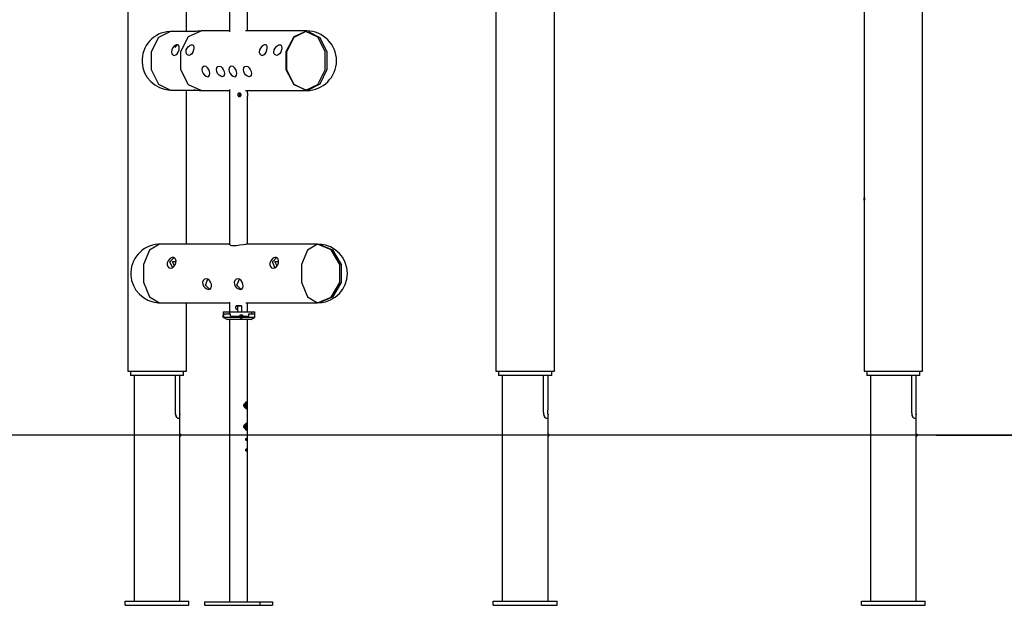
# Model space of a CAD drawing. Units: inches. Extents: x 74 to 226, y -4 to 213.
# Drawn here: x 148 to 171, y 158 to 172 of the extents above; entities that cross this region are included whole.
import ezdxf

# ---------------------------------------------------------------- set-up
doc = ezdxf.new("R2010")
doc.units = ezdxf.units.IN
doc.header["$MEASUREMENT"] = 0
doc.layers.add('Ebene 1', color=7, linetype='Continuous')

# ---------------------------------------------------------------- blocks, each defined once
blk = doc.blocks.new('block 2')
at = {"layer": 'Ebene 1', "color": 179, "lineweight": 25, "true_color": 0x1a171b}
for points in [[(168.985, 163.717), (168.985, 203.535)], [(160.325, 163.717), (160.325, 185.135)], [(158.945, 183.65), (158.945, 163.717)], [(150.285, 175.604), (150.285, 163.717)], [(167.606, 175.567), (167.606, 163.717)], [(151.665, 171.707), (151.665, 175.328)], [(152.683, 175.337), (152.683, 171.696)], [(153.107, 171.718), (153.107, 175.328)], [(151.295, 171.707), (151.011, 171.567), (150.837, 171.226), (150.837, 170.809), (151.011, 170.468), (151.295, 170.328)], [(151.896, 171.707), (151.295, 171.707)], [(152.016, 170.317), (151.718, 170.451), (151.534, 170.801), (151.534, 171.234), (151.718, 171.584), (152.016, 171.718)], [(152.683, 171.718), (152.016, 171.718)], [(154.497, 171.718), (153.055, 171.718)], [(154.497, 170.317), (154.199, 170.451), (154.014, 170.801), (154.014, 171.234), (154.199, 171.584), (154.497, 171.718)], [(154.479, 171.707), (154.194, 171.567), (154.02, 171.226), (154.02, 170.809), (154.194, 170.468), (154.479, 170.328)], [(154.479, 170.328), (154.758, 170.459), (154.931, 170.804), (154.931, 171.231), (154.758, 171.575), (154.479, 171.707)], [(154.531, 171.706), (154.802, 171.567), (154.968, 171.226), (154.968, 170.809), (154.802, 170.468), (154.531, 170.328)], [(154.531, 171.706), (154.802, 171.567), (154.968, 171.226), (154.968, 170.809), (154.802, 170.468), (154.531, 170.328)], [(151.38, 171.142), (151.415, 171.153), (151.448, 171.181), (151.475, 171.223), (151.493, 171.271), (151.5, 171.316), (151.497, 171.355), (151.49, 171.37), (151.481, 171.382), (151.468, 171.39), (151.452, 171.393), (151.433, 171.39), (151.413, 171.382), (151.393, 171.371), (151.374, 171.355), (151.341, 171.316), (151.32, 171.271), (151.314, 171.223), (151.323, 171.181), (151.347, 171.153), (151.38, 171.142), (151.38, 171.142)], [(151.724, 171.142), (151.691, 171.153), (151.667, 171.181), (151.658, 171.223), (151.664, 171.271), (151.685, 171.316), (151.717, 171.355), (151.736, 171.37), (151.756, 171.382), (151.776, 171.39), (151.794, 171.393), (151.811, 171.39), (151.824, 171.383), (151.834, 171.371), (151.84, 171.355), (151.844, 171.317), (151.836, 171.271), (151.819, 171.223), (151.792, 171.181), (151.76, 171.153), (151.724, 171.142), (151.724, 171.142)], [(153.447, 171.142), (153.483, 171.153), (153.516, 171.181), (153.542, 171.223), (153.56, 171.271), (153.568, 171.316), (153.564, 171.355), (153.558, 171.37), (153.549, 171.382), (153.536, 171.39), (153.519, 171.393), (153.5, 171.39), (153.481, 171.382), (153.461, 171.371), (153.441, 171.355), (153.409, 171.316), (153.388, 171.271), (153.381, 171.223), (153.39, 171.181), (153.414, 171.153), (153.447, 171.142), (153.447, 171.142)], [(153.791, 171.142), (153.758, 171.153), (153.734, 171.181), (153.725, 171.223), (153.731, 171.271), (153.752, 171.316), (153.785, 171.355), (153.804, 171.37), (153.823, 171.382), (153.843, 171.39), (153.862, 171.393), (153.878, 171.39), (153.891, 171.383), (153.901, 171.371), (153.907, 171.355), (153.911, 171.317), (153.903, 171.271), (153.886, 171.223), (153.86, 171.181), (153.827, 171.153), (153.791, 171.142), (153.791, 171.142)], [(151.405, 171.328), (151.425, 171.363), (151.452, 171.385)], [(152.168, 170.643), (152.197, 170.653), (152.213, 170.68), (152.216, 170.718), (152.208, 170.764), (152.191, 170.811), (152.165, 170.853), (152.131, 170.882), (152.096, 170.892), (152.063, 170.882), (152.039, 170.853), (152.03, 170.811), (152.036, 170.764), (152.058, 170.718), (152.09, 170.68), (152.129, 170.653), (152.168, 170.643), (152.168, 170.643)], [(152.511, 170.643), (152.473, 170.653), (152.434, 170.68), (152.401, 170.718), (152.38, 170.764), (152.374, 170.811), (152.384, 170.853), (152.408, 170.882), (152.44, 170.892), (152.476, 170.882), (152.509, 170.853), (152.535, 170.811), (152.553, 170.764), (152.56, 170.718), (152.556, 170.68), (152.541, 170.653), (152.511, 170.643), (152.511, 170.643)], [(152.803, 170.643), (152.832, 170.653), (152.848, 170.68), (152.851, 170.718), (152.844, 170.764), (152.827, 170.811), (152.8, 170.853), (152.767, 170.882), (152.731, 170.892), (152.698, 170.882), (152.675, 170.853), (152.665, 170.811), (152.671, 170.764), (152.693, 170.718), (152.726, 170.68), (152.764, 170.653), (152.803, 170.643), (152.803, 170.643)], [(153.145, 170.643), (153.107, 170.653), (153.068, 170.68), (153.036, 170.718), (153.014, 170.764), (153.008, 170.811), (153.018, 170.853), (153.042, 170.882), (153.074, 170.892), (153.11, 170.882), (153.143, 170.853), (153.169, 170.811), (153.187, 170.764), (153.194, 170.718), (153.19, 170.68), (153.174, 170.653), (153.145, 170.643), (153.145, 170.643)], [(151.295, 170.328), (151.896, 170.328)], [(151.665, 166.707), (151.665, 170.328)], [(152.016, 170.317), (152.683, 170.317)], [(152.683, 170.339), (152.683, 170.252)], [(152.683, 170.256), (152.683, 170.253), (152.683, 170.249), (152.684, 170.245), (152.684, 170.24), (152.684, 170.234), (152.684, 170.227), (152.684, 170.222), (152.684, 170.218)], [(152.684, 170.178), (152.684, 170.178), (152.685, 170.179), (152.686, 170.181), (152.687, 170.185), (152.688, 170.189), (152.689, 170.194), (152.69, 170.199), (152.691, 170.206), (152.691, 170.212), (152.691, 170.219), (152.691, 170.226), (152.69, 170.232), (152.69, 170.238), (152.689, 170.244), (152.688, 170.248), (152.687, 170.252), (152.686, 170.255), (152.685, 170.257), (152.684, 170.257)], [(152.873, 170.218), (152.874, 170.211), (152.876, 170.204), (152.878, 170.198), (152.882, 170.193), (152.887, 170.188), (152.892, 170.184), (152.898, 170.181), (152.905, 170.179), (152.911, 170.178), (152.918, 170.178), (152.924, 170.179), (152.93, 170.181), (152.936, 170.185), (152.941, 170.189), (152.945, 170.194), (152.949, 170.199), (152.952, 170.206), (152.953, 170.212), (152.953, 170.219), (152.952, 170.226), (152.95, 170.232), (152.947, 170.238), (152.943, 170.244), (152.939, 170.248), (152.934, 170.252), (152.927, 170.255), (152.921, 170.257), (152.914, 170.257), (152.907, 170.257), (152.901, 170.256), (152.895, 170.253), (152.89, 170.249), (152.884, 170.245), (152.88, 170.24), (152.877, 170.234), (152.875, 170.227), (152.874, 170.222), (152.873, 170.218), (152.873, 170.218)], [(152.895, 170.253), (152.901, 170.249), (152.906, 170.245), (152.91, 170.24), (152.913, 170.234), (152.915, 170.227), (152.917, 170.222), (152.917, 170.218)], [(152.896, 170.253), (152.902, 170.25), (152.907, 170.245), (152.912, 170.24), (152.915, 170.234), (152.917, 170.228), (152.918, 170.223), (152.918, 170.218)], [(152.912, 170.178), (152.916, 170.178), (152.923, 170.179), (152.928, 170.181), (152.934, 170.185), (152.939, 170.188), (152.944, 170.194), (152.947, 170.199), (152.949, 170.206), (152.951, 170.212), (152.951, 170.219), (152.951, 170.226), (152.949, 170.232), (152.946, 170.238), (152.942, 170.243), (152.937, 170.248), (152.932, 170.252), (152.926, 170.255), (152.92, 170.257), (152.913, 170.257), (152.912, 170.257)], [(153.055, 170.317), (154.497, 170.317)], [(153.107, 170.253), (153.107, 170.249), (153.107, 170.245), (153.107, 170.24), (153.107, 170.234), (153.106, 170.227), (153.106, 170.222), (153.106, 170.218)], [(153.107, 170.252), (153.107, 170.317)], [(152.684, 170.218), (152.684, 170.211), (152.684, 170.204), (152.684, 170.198), (152.684, 170.193), (152.683, 170.188), (152.683, 170.184), (152.683, 170.181), (152.684, 170.179)], [(152.683, 170.182), (152.683, 166.692)], [(152.917, 170.218), (152.916, 170.211), (152.915, 170.204), (152.912, 170.198), (152.908, 170.193), (152.904, 170.188), (152.898, 170.184), (152.895, 170.182)], [(152.918, 170.218), (152.918, 170.211), (152.916, 170.204), (152.913, 170.198), (152.91, 170.193), (152.905, 170.188), (152.9, 170.184), (152.896, 170.182)], [(153.106, 170.218), (153.106, 170.211), (153.106, 170.204), (153.107, 170.198), (153.107, 170.193), (153.107, 170.188), (153.107, 170.184), (153.107, 170.182)], [(153.107, 166.707), (153.107, 170.182)], [(167.612, 167.737), (167.611, 167.738), (167.611, 167.739), (167.61, 167.741), (167.61, 167.744), (167.609, 167.748), (167.609, 167.752), (167.609, 167.756), (167.609, 167.761), (167.609, 167.766), (167.609, 167.771), (167.609, 167.776), (167.609, 167.78), (167.609, 167.785), (167.609, 167.789), (167.61, 167.792), (167.61, 167.795), (167.611, 167.796), (167.611, 167.797), (167.612, 167.797), (167.613, 167.797), (167.614, 167.795), (167.615, 167.793), (167.615, 167.79), (167.616, 167.786), (167.617, 167.782), (167.617, 167.777), (167.617, 167.772), (167.617, 167.767), (167.617, 167.762), (167.617, 167.757), (167.616, 167.753), (167.616, 167.748), (167.615, 167.745), (167.615, 167.742), (167.614, 167.739), (167.613, 167.738), (167.613, 167.738), (167.612, 167.737), (167.612, 167.737)], [(151.032, 166.707), (150.798, 166.567), (150.656, 166.226), (150.656, 165.809), (150.798, 165.468), (151.032, 165.328)], [(151.032, 166.707), (151.018, 166.707), (151.004, 166.706)], [(152.683, 166.707), (151.032, 166.707)], [(152.69, 166.696), (152.695, 166.689), (152.706, 166.683), (152.724, 166.678), (152.748, 166.674), (152.777, 166.673), (152.811, 166.674), (152.848, 166.678), (152.885, 166.683), (152.925, 166.689), (152.999, 166.7), (153.062, 166.707)], [(154.749, 166.707), (153.062, 166.707)], [(154.749, 166.707), (154.515, 166.567), (154.373, 166.226), (154.373, 165.809), (154.515, 165.468), (154.749, 165.328)], [(154.749, 165.328), (155.074, 165.459), (155.276, 165.804), (155.276, 166.231), (155.074, 166.575), (154.749, 166.707)], [(154.749, 166.707), (154.778, 166.707)], [(154.778, 166.707), (155.104, 166.575), (155.306, 166.231), (155.306, 165.804), (155.104, 165.459), (154.778, 165.328)], [(151.295, 166.142), (151.336, 166.153), (151.373, 166.182), (151.401, 166.223), (151.418, 166.27), (151.422, 166.316), (151.413, 166.355), (151.403, 166.37), (151.39, 166.382), (151.374, 166.39), (151.354, 166.393), (151.333, 166.39), (151.311, 166.382), (151.29, 166.371), (151.27, 166.355), (151.236, 166.316), (151.217, 166.271), (151.214, 166.224), (151.227, 166.182), (151.257, 166.153), (151.295, 166.142), (151.295, 166.142)], [(151.336, 166.154), (151.279, 166.294), (151.377, 166.393)], [(151.377, 166.207), (151.336, 166.299), (151.421, 166.295)], [(153.709, 166.142), (153.75, 166.153), (153.787, 166.182), (153.815, 166.223), (153.831, 166.27), (153.835, 166.316), (153.826, 166.355), (153.817, 166.37), (153.804, 166.382), (153.787, 166.39), (153.768, 166.393), (153.747, 166.39), (153.724, 166.382), (153.703, 166.371), (153.683, 166.355), (153.65, 166.316), (153.63, 166.271), (153.627, 166.224), (153.641, 166.182), (153.67, 166.153), (153.709, 166.142), (153.709, 166.142)], [(153.749, 166.154), (153.693, 166.294), (153.791, 166.393)], [(153.791, 166.207), (153.75, 166.299), (153.834, 166.295)], [(151.394, 166.211), (151.386, 166.208), (151.377, 166.207)], [(153.808, 166.211), (153.8, 166.208), (153.791, 166.207)], [(152.19, 165.642), (152.226, 165.652), (152.248, 165.68), (152.257, 165.718), (152.254, 165.764), (152.237, 165.811), (152.209, 165.853), (152.172, 165.882), (152.131, 165.892), (152.093, 165.882), (152.063, 165.853), (152.049, 165.812), (152.052, 165.764), (152.072, 165.718), (152.105, 165.68), (152.147, 165.653), (152.19, 165.642), (152.19, 165.642)], [(152.214, 165.642), (152.115, 165.742), (152.173, 165.882)], [(152.932, 165.642), (152.967, 165.652), (152.99, 165.68), (152.999, 165.718), (152.995, 165.764), (152.979, 165.811), (152.951, 165.853), (152.914, 165.882), (152.873, 165.892), (152.834, 165.882), (152.805, 165.853), (152.791, 165.812), (152.794, 165.764), (152.814, 165.718), (152.847, 165.68), (152.889, 165.653), (152.932, 165.642), (152.932, 165.642)], [(152.955, 165.642), (152.856, 165.742), (152.915, 165.882)], [(151.004, 165.329), (151.018, 165.328), (151.032, 165.328)], [(151.032, 165.328), (152.683, 165.328)], [(151.665, 163.717), (151.665, 165.328)], [(152.683, 165.343), (152.683, 165.232)], [(152.683, 165.232), (152.683, 165.117)], [(152.872, 165.255), (152.859, 165.257), (152.852, 165.257), (152.846, 165.256), (152.84, 165.253), (152.835, 165.249), (152.83, 165.245), (152.826, 165.24), (152.823, 165.234), (152.821, 165.227), (152.82, 165.222), (152.82, 165.217)], [(152.82, 165.217), (152.82, 165.211), (152.822, 165.204), (152.824, 165.198), (152.828, 165.193), (152.832, 165.188), (152.837, 165.184), (152.843, 165.18), (152.849, 165.178), (152.856, 165.178), (152.863, 165.178), (152.868, 165.179)], [(152.862, 165.257), (152.85, 165.256), (152.844, 165.253), (152.839, 165.25), (152.834, 165.245), (152.83, 165.24), (152.827, 165.234), (152.824, 165.228), (152.823, 165.222), (152.823, 165.217)], [(152.823, 165.217), (152.823, 165.211), (152.825, 165.204), (152.828, 165.198), (152.831, 165.193), (152.835, 165.188), (152.841, 165.184), (152.846, 165.18), (152.853, 165.178), (152.862, 165.177)], [(152.878, 165.267), (152.868, 165.247)], [(152.968, 165.247), (152.918, 165.247), (152.868, 165.247)], [(152.868, 165.247), (152.868, 165.117)], [(152.878, 165.267), (152.918, 165.267), (152.958, 165.267)], [(152.968, 165.247), (152.958, 165.267)], [(152.968, 165.117), (152.968, 165.247)], [(153.062, 165.328), (154.749, 165.328)], [(153.093, 165.217), (153.093, 165.211), (153.094, 165.204), (153.095, 165.198), (153.096, 165.193), (153.098, 165.188), (153.099, 165.184), (153.1, 165.18), (153.102, 165.178), (153.103, 165.178), (153.105, 165.178), (153.105, 165.179), (153.106, 165.181), (153.107, 165.185), (153.107, 165.189), (153.107, 165.194), (153.107, 165.199), (153.107, 165.206), (153.107, 165.212), (153.107, 165.219), (153.107, 165.226), (153.107, 165.232), (153.107, 165.238), (153.107, 165.243), (153.107, 165.248), (153.107, 165.252), (153.106, 165.255), (153.105, 165.257), (153.104, 165.257), (153.103, 165.257), (153.101, 165.256), (153.1, 165.253), (153.098, 165.249), (153.097, 165.245), (153.096, 165.24), (153.095, 165.234), (153.094, 165.227), (153.093, 165.222), (153.093, 165.217), (153.093, 165.217)], [(153.107, 165.232), (153.107, 165.328)], [(153.107, 165.117), (153.107, 165.232)], [(154.778, 165.328), (154.749, 165.328)], [(152.53, 165.117), (152.64, 165.117), (152.905, 165.117), (153.17, 165.117), (153.28, 165.117)], [(152.53, 165.117), (152.53, 165.068)], [(152.53, 165.068), (152.576, 165.068), (152.704, 165.068)], [(152.53, 165.068), (152.57, 165.068), (152.682, 165.068)], [(152.531, 164.988), (152.531, 164.992), (152.53, 164.997), (152.53, 165.002), (152.53, 165.007), (152.53, 165.017), (152.531, 165.027), (152.531, 165.035), (152.532, 165.042), (152.533, 165.046), (152.534, 165.047), (152.536, 165.046), (152.538, 165.042), (152.54, 165.035), (152.541, 165.027), (152.542, 165.017), (152.542, 165.007), (152.542, 165.002), (152.542, 164.997), (152.542, 164.992), (152.541, 164.988)], [(152.53, 164.988), (152.531, 164.988)], [(152.53, 164.988), (152.63, 164.937)], [(152.537, 164.985), (152.537, 164.985), (152.536, 164.985), (152.536, 164.985), (152.536, 164.985), (152.536, 164.985), (152.535, 164.985), (152.535, 164.985), (152.535, 164.986), (152.534, 164.986), (152.534, 164.986), (152.534, 164.986), (152.534, 164.986), (152.533, 164.986), (152.533, 164.986), (152.532, 164.987), (152.532, 164.987), (152.532, 164.987), (152.531, 164.987), (152.531, 164.987), (152.531, 164.988)], [(152.54, 165.041), (152.537, 165.036), (152.537, 165.03), (152.537, 165.021), (152.537, 165.014), (152.537, 165.007), (152.537, 165.002), (152.537, 164.997), (152.537, 164.99), (152.537, 164.985)], [(152.537, 164.985), (152.545, 164.981), (152.552, 164.977), (152.558, 164.974), (152.562, 164.973), (152.561, 164.974), (152.557, 164.977), (152.551, 164.981), (152.544, 164.985)], [(152.541, 164.988), (152.542, 164.987), (152.542, 164.987), (152.542, 164.986), (152.543, 164.986), (152.543, 164.986), (152.543, 164.985), (152.544, 164.985), (152.544, 164.985), (152.544, 164.985)], [(152.541, 164.988), (152.682, 164.988), (152.926, 164.988)], [(153.18, 164.937), (153.043, 164.937), (152.768, 164.937), (152.63, 164.937)], [(152.682, 165.117), (152.961, 165.117), (153.206, 165.117)], [(152.682, 165.068), (152.682, 165.117)], [(152.683, 164.937), (152.683, 162.217)], [(152.704, 165.017), (152.704, 165.068)], [(152.704, 165.017), (152.921, 165.017), (153.133, 165.017)], [(152.926, 164.988), (152.924, 164.992), (152.922, 164.997), (152.921, 165.002), (152.921, 165.007), (152.922, 165.017), (152.926, 165.027), (152.933, 165.035), (152.941, 165.042), (152.951, 165.046), (152.961, 165.047), (152.971, 165.046), (152.981, 165.042), (152.989, 165.035), (152.995, 165.027), (152.999, 165.017), (153, 165.007), (153, 165.002), (152.999, 164.997), (152.997, 164.992), (152.995, 164.988)], [(152.985, 164.985), (152.987, 164.988), (152.989, 164.991), (152.991, 164.994), (152.992, 164.997), (152.993, 164.999), (152.993, 165.002), (152.993, 165.012), (152.991, 165.021), (152.985, 165.03), (152.978, 165.036), (152.969, 165.04), (152.96, 165.041), (152.951, 165.04), (152.942, 165.036), (152.934, 165.03), (152.929, 165.021), (152.927, 165.014), (152.926, 165.007), (152.926, 165.002), (152.928, 164.997), (152.931, 164.99), (152.935, 164.985)], [(152.935, 164.985), (152.935, 164.985), (152.934, 164.985), (152.934, 164.985), (152.933, 164.985), (152.933, 164.985), (152.933, 164.985), (152.932, 164.985), (152.932, 164.986), (152.931, 164.986), (152.931, 164.986), (152.93, 164.986), (152.93, 164.986), (152.93, 164.986), (152.929, 164.986), (152.928, 164.987), (152.928, 164.987), (152.927, 164.987), (152.927, 164.987), (152.927, 164.987), (152.926, 164.988)], [(152.935, 164.985), (152.938, 164.981), (152.942, 164.977), (152.948, 164.974), (152.957, 164.973), (152.966, 164.974), (152.973, 164.977), (152.98, 164.981), (152.985, 164.985)], [(152.969, 165.019), (152.971, 165.007), (152.968, 164.995), (152.962, 164.983), (152.938, 164.973)], [(152.995, 164.988), (152.995, 164.987), (152.994, 164.987), (152.993, 164.987), (152.993, 164.987), (152.992, 164.986), (152.992, 164.986), (152.991, 164.986), (152.99, 164.986), (152.99, 164.986), (152.989, 164.986), (152.988, 164.986), (152.988, 164.985), (152.987, 164.985), (152.987, 164.985), (152.986, 164.985), (152.986, 164.985), (152.985, 164.985), (152.985, 164.985)], [(152.995, 164.988), (153.2, 164.988), (153.28, 164.988)], [(153.107, 162.217), (153.107, 164.937)], [(153.133, 165.068), (153.242, 165.068), (153.28, 165.068)], [(153.133, 165.017), (153.133, 165.068)], [(153.18, 164.937), (153.28, 164.988)], [(153.206, 165.068), (153.206, 165.117)], [(153.206, 165.068), (153.261, 165.068), (153.28, 165.068)], [(153.28, 165.068), (153.28, 165.117)], [(153.28, 164.988), (153.28, 165.068)], [(150.285, 163.717), (150.417, 163.717), (150.762, 163.717), (151.188, 163.717), (151.533, 163.717), (151.665, 163.717)], [(150.35, 163.717), (150.35, 163.617)], [(151.6, 163.617), (151.481, 163.617), (151.168, 163.617), (150.782, 163.617), (150.469, 163.617), (150.35, 163.617)], [(150.435, 163.617), (150.435, 158.317)], [(151.402, 163.617), (151.402, 162.767)], [(151.402, 163.617), (151.402, 162.765)], [(151.515, 162.823), (151.515, 163.617)], [(151.6, 163.617), (151.6, 163.717)], [(158.945, 163.717), (159.077, 163.717), (159.422, 163.717), (159.848, 163.717), (160.193, 163.717), (160.325, 163.717)], [(159.01, 163.717), (159.01, 163.617)], [(160.26, 163.617), (160.141, 163.617), (159.828, 163.617), (159.442, 163.617), (159.129, 163.617), (159.01, 163.617)], [(159.095, 163.617), (159.095, 158.317)], [(160.062, 163.617), (160.062, 162.765)], [(160.062, 163.617), (160.062, 162.767)], [(160.175, 162.823), (160.175, 163.617)], [(160.26, 163.617), (160.26, 163.717)], [(167.606, 163.717), (167.737, 163.717), (168.082, 163.717), (168.509, 163.717), (168.854, 163.717), (168.985, 163.717)], [(167.67, 163.717), (167.67, 163.617)], [(168.92, 163.617), (168.801, 163.617), (168.489, 163.617), (168.102, 163.617), (167.79, 163.617), (167.67, 163.617)], [(167.755, 163.617), (167.755, 158.317)], [(168.723, 163.617), (168.723, 162.767)], [(168.723, 163.617), (168.723, 162.765)], [(168.836, 162.823), (168.836, 163.617)], [(168.92, 163.617), (168.92, 163.717)], [(151.512, 162.721), (151.512, 162.717), (151.512, 162.714), (151.513, 162.711), (151.513, 162.708), (151.513, 162.705), (151.514, 162.703), (151.514, 162.7), (151.514, 162.698), (151.514, 162.697), (151.514, 162.695), (151.515, 162.694), (151.515, 162.693), (151.515, 162.692), (151.515, 162.692), (151.515, 162.692), (151.515, 162.693), (151.515, 162.694), (151.514, 162.695), (151.514, 162.697), (151.514, 162.698), (151.514, 162.7), (151.514, 162.703), (151.513, 162.705), (151.513, 162.708), (151.513, 162.711), (151.512, 162.714), (151.512, 162.717), (151.512, 162.721), (151.512, 162.724), (151.511, 162.728), (151.511, 162.732), (151.511, 162.736), (151.511, 162.74), (151.51, 162.745), (151.51, 162.749), (151.51, 162.753), (151.51, 162.758), (151.51, 162.762), (151.51, 162.766), (151.51, 162.77), (151.511, 162.775), (151.511, 162.779), (151.511, 162.783), (151.511, 162.786), (151.512, 162.79), (151.512, 162.794), (151.512, 162.798), (151.512, 162.801), (151.513, 162.804), (151.513, 162.807), (151.513, 162.81), (151.514, 162.812), (151.514, 162.814), (151.514, 162.816), (151.514, 162.818), (151.514, 162.82), (151.515, 162.821), (151.515, 162.822), (151.515, 162.823), (151.515, 162.823)], [(153.061, 162.975), (153.068, 162.974), (153.073, 162.97), (153.077, 162.965), (153.08, 162.957), (153.082, 162.948), (153.083, 162.939), (153.084, 162.928), (153.084, 162.917), (153.084, 162.907), (153.083, 162.896), (153.082, 162.886), (153.08, 162.878), (153.077, 162.87), (153.073, 162.865), (153.068, 162.861), (153.061, 162.859), (153.054, 162.861), (153.046, 162.864), (153.039, 162.87), (153.032, 162.878), (153.027, 162.886), (153.023, 162.896), (153.02, 162.907), (153.019, 162.917), (153.02, 162.928), (153.023, 162.939), (153.027, 162.948), (153.032, 162.957), (153.039, 162.965), (153.046, 162.97), (153.054, 162.974), (153.061, 162.975), (153.061, 162.975)], [(153.052, 162.884), (153.055, 162.884), (153.058, 162.886), (153.06, 162.889), (153.061, 162.893), (153.062, 162.898), (153.063, 162.904), (153.063, 162.911), (153.063, 162.917), (153.063, 162.924), (153.063, 162.93), (153.062, 162.936), (153.061, 162.941), (153.06, 162.946), (153.058, 162.949), (153.055, 162.951), (153.052, 162.951), (153.049, 162.951), (153.045, 162.949), (153.041, 162.946), (153.037, 162.941), (153.034, 162.936), (153.031, 162.93), (153.03, 162.924), (153.029, 162.917), (153.03, 162.911), (153.031, 162.904), (153.034, 162.898), (153.037, 162.893), (153.041, 162.889), (153.045, 162.886), (153.049, 162.884), (153.052, 162.884), (153.052, 162.884)], [(153.099, 162.864), (153.102, 162.89), (153.103, 162.919), (153.102, 162.947), (153.098, 162.972), (153.095, 162.983), (153.091, 162.991), (153.085, 162.996), (153.078, 162.997), (153.062, 162.99), (153.048, 162.971), (153.038, 162.945), (153.035, 162.916), (153.038, 162.888), (153.049, 162.862), (153.064, 162.844), (153.079, 162.837), (153.091, 162.845), (153.099, 162.864), (153.099, 162.864)], [(153.042, 162.934), (153.039, 162.912)], [(153.039, 162.912), (153.046, 162.895)], [(153.053, 162.94), (153.042, 162.934)], [(153.046, 162.895), (153.058, 162.9)], [(153.08, 162.888), (153.081, 162.909), (153.081, 162.931), (153.079, 162.951), (153.074, 162.968), (153.065, 162.977), (153.054, 162.975), (153.051, 162.974)], [(153.051, 162.862), (153.068, 162.859), (153.075, 162.871), (153.08, 162.888)], [(151.402, 162.767), (151.406, 162.715), (151.419, 162.669), (151.428, 162.649), (151.44, 162.633), (151.451, 162.622), (151.463, 162.618)], [(151.402, 162.765), (151.403, 162.738), (151.407, 162.711), (151.413, 162.685), (151.422, 162.662), (151.432, 162.643), (151.444, 162.628), (151.457, 162.62), (151.469, 162.618)], [(151.463, 162.618), (151.502, 162.618), (151.515, 162.618)], [(151.469, 162.618), (151.503, 162.618), (151.515, 162.618)], [(151.515, 162.618), (151.515, 162.692)], [(151.515, 162.242), (151.515, 162.618)], [(160.062, 162.767), (160.066, 162.715), (160.079, 162.669), (160.089, 162.649), (160.1, 162.633), (160.112, 162.622), (160.123, 162.618)], [(160.062, 162.765), (160.063, 162.738), (160.067, 162.711), (160.074, 162.685), (160.082, 162.662), (160.093, 162.643), (160.105, 162.628), (160.117, 162.62), (160.129, 162.618)], [(160.123, 162.618), (160.162, 162.618), (160.175, 162.618)], [(160.129, 162.618), (160.163, 162.618), (160.175, 162.618)], [(160.175, 162.618), (160.175, 162.692)], [(160.175, 162.242), (160.175, 162.618)], [(168.723, 162.767), (168.727, 162.715), (168.74, 162.669), (168.749, 162.649), (168.76, 162.633), (168.771, 162.622), (168.783, 162.618)], [(168.723, 162.765), (168.724, 162.738), (168.727, 162.711), (168.734, 162.685), (168.742, 162.662), (168.753, 162.643), (168.765, 162.628), (168.778, 162.62), (168.789, 162.618)], [(168.783, 162.618), (168.822, 162.618), (168.836, 162.618)], [(168.789, 162.618), (168.824, 162.618), (168.836, 162.618)], [(168.836, 162.618), (168.836, 162.692)], [(168.836, 162.242), (168.836, 162.618)], [(153.061, 162.475), (153.068, 162.474), (153.073, 162.47), (153.077, 162.465), (153.08, 162.457), (153.082, 162.448), (153.083, 162.438), (153.084, 162.428), (153.084, 162.417), (153.084, 162.406), (153.083, 162.396), (153.082, 162.386), (153.08, 162.378), (153.077, 162.37), (153.073, 162.365), (153.068, 162.361), (153.061, 162.36), (153.054, 162.361), (153.046, 162.365), (153.039, 162.37), (153.032, 162.378), (153.027, 162.386), (153.023, 162.396), (153.02, 162.406), (153.019, 162.417), (153.02, 162.429), (153.023, 162.439), (153.027, 162.448), (153.032, 162.457), (153.039, 162.465), (153.046, 162.471), (153.054, 162.474), (153.061, 162.475), (153.061, 162.475)], [(153.052, 162.383), (153.055, 162.384), (153.058, 162.386), (153.06, 162.389), (153.061, 162.394), (153.062, 162.399), (153.063, 162.404), (153.063, 162.411), (153.063, 162.417), (153.063, 162.424), (153.063, 162.431), (153.062, 162.436), (153.061, 162.441), (153.06, 162.446), (153.058, 162.449), (153.055, 162.451), (153.052, 162.451), (153.049, 162.451), (153.045, 162.449), (153.041, 162.446), (153.037, 162.441), (153.034, 162.436), (153.031, 162.431), (153.03, 162.424), (153.029, 162.417), (153.03, 162.411), (153.031, 162.404), (153.034, 162.399), (153.037, 162.394), (153.041, 162.389), (153.045, 162.386), (153.049, 162.384), (153.052, 162.383), (153.052, 162.383)], [(153.099, 162.364), (153.102, 162.39), (153.103, 162.419), (153.102, 162.447), (153.098, 162.473), (153.095, 162.483), (153.091, 162.491), (153.085, 162.496), (153.078, 162.498), (153.062, 162.49), (153.048, 162.471), (153.038, 162.445), (153.035, 162.416), (153.038, 162.388), (153.049, 162.362), (153.064, 162.344), (153.079, 162.337), (153.091, 162.345), (153.099, 162.364), (153.099, 162.364)], [(153.08, 162.388), (153.081, 162.409), (153.081, 162.431), (153.079, 162.452), (153.074, 162.468), (153.065, 162.476), (153.054, 162.475), (153.049, 162.472)], [(153.049, 162.363), (153.068, 162.36), (153.075, 162.371), (153.08, 162.388)], [(150.975, 162.217), (127.903, 162.217)], [(151.972, 162.217), (151.474, 162.217), (150.975, 162.217)], [(151.515, 158.317), (151.515, 162.193)], [(154.761, 162.217), (153.336, 162.217), (151.972, 162.217)], [(152.683, 162.217), (152.683, 158.297)], [(153.079, 162.142), (153.081, 162.142), (153.083, 162.141), (153.085, 162.139), (153.086, 162.137), (153.087, 162.134), (153.088, 162.131), (153.089, 162.127), (153.089, 162.123), (153.09, 162.119), (153.09, 162.114), (153.089, 162.111), (153.089, 162.107), (153.088, 162.103), (153.087, 162.1), (153.086, 162.097), (153.084, 162.095), (153.082, 162.093), (153.08, 162.093), (153.078, 162.093), (153.076, 162.093), (153.074, 162.094), (153.072, 162.096), (153.07, 162.098), (153.068, 162.102), (153.067, 162.105), (153.066, 162.109), (153.065, 162.113), (153.065, 162.117), (153.065, 162.122), (153.066, 162.126), (153.067, 162.13), (153.068, 162.133), (153.07, 162.136), (153.071, 162.138), (153.074, 162.14), (153.076, 162.142), (153.077, 162.142), (153.079, 162.142), (153.079, 162.142)], [(153.069, 162.135), (153.071, 162.131), (153.072, 162.127), (153.072, 162.123), (153.072, 162.119), (153.072, 162.114), (153.072, 162.111), (153.071, 162.107), (153.071, 162.103), (153.069, 162.1)], [(153.107, 158.297), (153.107, 162.217)], [(169.299, 162.217), (167.361, 162.217), (165.41, 162.217), (163.47, 162.217), (161.565, 162.217), (159.719, 162.217), (157.956, 162.217), (156.296, 162.217), (154.761, 162.217)], [(160.175, 158.317), (160.175, 162.193)], [(168.836, 158.317), (168.836, 162.193)], [(171.379, 162.217), (169.299, 162.217)], [(169.299, 162.217), (169.704, 162.217)], [(169.704, 162.217), (170.172, 162.217), (170.635, 162.217)], [(170.635, 162.217), (176.729, 162.217)], [(153.079, 161.893), (153.081, 161.892), (153.083, 161.891), (153.085, 161.889), (153.086, 161.887), (153.087, 161.884), (153.088, 161.881), (153.089, 161.877), (153.089, 161.873), (153.09, 161.869), (153.09, 161.865), (153.089, 161.86), (153.089, 161.857), (153.088, 161.853), (153.087, 161.85), (153.086, 161.847), (153.084, 161.845), (153.082, 161.844), (153.08, 161.842), (153.078, 161.842), (153.076, 161.843), (153.074, 161.844), (153.072, 161.846), (153.07, 161.849), (153.068, 161.852), (153.067, 161.855), (153.066, 161.859), (153.065, 161.863), (153.065, 161.868), (153.065, 161.872), (153.066, 161.876), (153.067, 161.88), (153.068, 161.883), (153.07, 161.886), (153.071, 161.889), (153.074, 161.89), (153.076, 161.892), (153.077, 161.892), (153.079, 161.893), (153.079, 161.893)], [(153.069, 161.885), (153.071, 161.881), (153.072, 161.877), (153.072, 161.873), (153.072, 161.869), (153.072, 161.865), (153.072, 161.86), (153.071, 161.857), (153.071, 161.853), (153.069, 161.85)], [(150.225, 158.317), (151.725, 158.317)], [(150.225, 158.217), (150.225, 158.317)], [(150.225, 158.217), (151.725, 158.217)], [(151.725, 158.217), (151.725, 158.317)], [(152.096, 158.297), (153.395, 158.297)], [(152.096, 158.297), (152.096, 158.217)], [(152.096, 158.217), (153.395, 158.217)], [(153.395, 158.297), (153.695, 158.297)], [(153.395, 158.297), (153.395, 158.217)], [(153.395, 158.217), (153.695, 158.217)], [(153.695, 158.297), (153.695, 158.217)], [(158.885, 158.317), (160.385, 158.317)], [(158.885, 158.217), (158.885, 158.317)], [(158.885, 158.217), (160.385, 158.217)], [(160.385, 158.217), (160.385, 158.317)], [(167.546, 158.317), (169.045, 158.317)], [(167.546, 158.217), (167.546, 158.317)], [(167.546, 158.217), (169.045, 158.217)], [(169.045, 158.217), (169.045, 158.317)]]:
    blk.add_lwpolyline(points, dxfattribs=at)
for points, knots in [([(151.279, 171.706), (150.898, 171.688), (150.605, 171.363), (150.624, 170.983), (150.642, 170.631), (150.927, 170.346), (151.279, 170.328)], [0, 0, 0, 0, 1, 1, 1, 2, 2, 2, 2]), ([(151.004, 166.706), (150.625, 166.683), (150.335, 166.355), (150.358, 165.975), (150.379, 165.629), (150.659, 165.35), (151.004, 165.329)], [0, 0, 0, 0, 1, 1, 1, 2, 2, 2, 2]), ([(160.172, 162.721), (160.172, 162.721), (160.172, 162.717), (160.172, 162.717), (160.172, 162.717), (160.172, 162.714), (160.172, 162.714), (160.172, 162.714), (160.173, 162.711), (160.173, 162.711), (160.173, 162.711), (160.173, 162.708), (160.173, 162.708), (160.173, 162.708), (160.174, 162.705), (160.174, 162.705), (160.174, 162.705), (160.174, 162.703), (160.174, 162.703), (160.174, 162.703), (160.174, 162.7), (160.174, 162.7), (160.174, 162.7), (160.174, 162.698), (160.174, 162.698), (160.174, 162.698), (160.175, 162.697), (160.175, 162.697), (160.175, 162.697), (160.175, 162.695), (160.175, 162.695), (160.175, 162.695), (160.175, 162.694), (160.175, 162.694), (160.175, 162.694), (160.175, 162.693), (160.175, 162.693), (160.175, 162.693), (160.175, 162.692), (160.175, 162.692), (160.175, 162.692), (160.175, 162.692), (160.175, 162.692), (160.175, 162.692), (160.175, 162.692), (160.175, 162.692), (160.175, 162.692), (160.175, 162.693), (160.175, 162.693), (160.175, 162.693), (160.175, 162.694), (160.175, 162.694), (160.175, 162.694), (160.175, 162.695), (160.175, 162.695), (160.175, 162.695), (160.175, 162.697), (160.175, 162.697), (160.175, 162.697), (160.174, 162.698), (160.174, 162.698), (160.174, 162.698), (160.174, 162.7), (160.174, 162.7), (160.174, 162.7), (160.174, 162.703), (160.174, 162.703), (160.174, 162.703), (160.174, 162.705), (160.174, 162.705), (160.174, 162.705), (160.173, 162.708), (160.173, 162.708), (160.173, 162.708), (160.173, 162.711), (160.173, 162.711), (160.173, 162.711), (160.172, 162.714), (160.172, 162.714), (160.172, 162.714), (160.172, 162.717), (160.172, 162.717), (160.172, 162.717), (160.172, 162.721), (160.172, 162.721), (160.172, 162.721), (160.172, 162.724), (160.172, 162.724), (160.172, 162.724), (160.171, 162.728), (160.171, 162.728), (160.171, 162.728), (160.171, 162.732), (160.171, 162.732), (160.171, 162.732), (160.171, 162.736), (160.171, 162.736), (160.171, 162.736), (160.171, 162.74), (160.171, 162.74), (160.171, 162.74), (160.171, 162.745), (160.171, 162.745), (160.171, 162.745), (160.171, 162.749), (160.171, 162.749), (160.171, 162.749), (160.171, 162.753), (160.171, 162.753), (160.171, 162.753), (160.171, 162.758), (160.171, 162.758), (160.171, 162.758), (160.171, 162.762), (160.171, 162.762), (160.171, 162.762), (160.171, 162.766), (160.171, 162.766), (160.171, 162.766), (160.171, 162.77), (160.171, 162.77), (160.171, 162.77), (160.171, 162.775), (160.171, 162.775), (160.171, 162.775), (160.171, 162.779), (160.171, 162.779), (160.171, 162.779), (160.171, 162.783), (160.171, 162.783), (160.171, 162.783), (160.171, 162.786), (160.171, 162.786), (160.171, 162.786), (160.172, 162.79), (160.172, 162.79), (160.172, 162.79), (160.172, 162.794), (160.172, 162.794), (160.172, 162.794), (160.172, 162.798), (160.172, 162.798), (160.172, 162.798), (160.172, 162.801), (160.172, 162.801), (160.172, 162.801), (160.173, 162.804), (160.173, 162.804), (160.173, 162.804), (160.173, 162.807), (160.173, 162.807), (160.173, 162.807), (160.174, 162.81), (160.174, 162.81), (160.174, 162.81), (160.174, 162.812), (160.174, 162.812), (160.174, 162.812), (160.174, 162.814), (160.174, 162.814), (160.174, 162.814), (160.174, 162.816), (160.174, 162.816), (160.174, 162.816), (160.175, 162.818), (160.175, 162.818), (160.175, 162.818), (160.175, 162.82), (160.175, 162.82), (160.175, 162.82), (160.175, 162.821), (160.175, 162.821), (160.175, 162.821), (160.175, 162.822), (160.175, 162.822), (160.175, 162.822), (160.175, 162.823), (160.175, 162.823), (160.175, 162.823), (160.175, 162.823), (160.175, 162.823)], [0, 0, 0, 0, 1, 1, 1, 2, 2, 2, 3, 3, 3, 4, 4, 4, 5, 5, 5, 6, 6, 6, 7, 7, 7, 8, 8, 8, 9, 9, 9, 10, 10, 10, 11, 11, 11, 12, 12, 12, 13, 13, 13, 14, 14, 14, 15, 15, 15, 16, 16, 16, 17, 17, 17, 18, 18, 18, 19, 19, 19, 20, 20, 20, 21, 21, 21, 22, 22, 22, 23, 23, 23, 24, 24, 24, 25, 25, 25, 26, 26, 26, 27, 27, 27, 28, 28, 28, 29, 29, 29, 30, 30, 30, 31, 31, 31, 32, 32, 32, 33, 33, 33, 34, 34, 34, 35, 35, 35, 36, 36, 36, 37, 37, 37, 38, 38, 38, 39, 39, 39, 40, 40, 40, 41, 41, 41, 42, 42, 42, 43, 43, 43, 44, 44, 44, 45, 45, 45, 46, 46, 46, 47, 47, 47, 48, 48, 48, 49, 49, 49, 50, 50, 50, 51, 51, 51, 52, 52, 52, 53, 53, 53, 54, 54, 54, 55, 55, 55, 56, 56, 56, 57, 57, 57, 58, 58, 58, 59, 59, 59, 60, 60, 60, 60]), ([(168.832, 162.721), (168.832, 162.721), (168.832, 162.717), (168.832, 162.717), (168.832, 162.717), (168.833, 162.714), (168.833, 162.714), (168.833, 162.714), (168.833, 162.711), (168.833, 162.711), (168.833, 162.711), (168.834, 162.708), (168.834, 162.708), (168.834, 162.708), (168.834, 162.705), (168.834, 162.705), (168.834, 162.705), (168.834, 162.703), (168.834, 162.703), (168.834, 162.703), (168.834, 162.7), (168.834, 162.7), (168.834, 162.7), (168.834, 162.698), (168.834, 162.698), (168.834, 162.698), (168.834, 162.697), (168.834, 162.697), (168.834, 162.697), (168.835, 162.695), (168.835, 162.695), (168.835, 162.695), (168.835, 162.694), (168.835, 162.694), (168.835, 162.694), (168.836, 162.693), (168.836, 162.693), (168.836, 162.693), (168.836, 162.692), (168.836, 162.692), (168.836, 162.692), (168.836, 162.692), (168.836, 162.692), (168.836, 162.692), (168.836, 162.692), (168.836, 162.692), (168.836, 162.692), (168.836, 162.693), (168.836, 162.693), (168.836, 162.693), (168.835, 162.694), (168.835, 162.694), (168.835, 162.694), (168.835, 162.695), (168.835, 162.695), (168.835, 162.695), (168.834, 162.697), (168.834, 162.697), (168.834, 162.697), (168.834, 162.698), (168.834, 162.698), (168.834, 162.698), (168.834, 162.7), (168.834, 162.7), (168.834, 162.7), (168.834, 162.703), (168.834, 162.703), (168.834, 162.703), (168.834, 162.705), (168.834, 162.705), (168.834, 162.705), (168.834, 162.708), (168.834, 162.708), (168.834, 162.708), (168.833, 162.711), (168.833, 162.711), (168.833, 162.711), (168.833, 162.714), (168.833, 162.714), (168.833, 162.714), (168.832, 162.717), (168.832, 162.717), (168.832, 162.717), (168.832, 162.721), (168.832, 162.721), (168.832, 162.721), (168.832, 162.724), (168.832, 162.724), (168.832, 162.724), (168.832, 162.728), (168.832, 162.728), (168.832, 162.728), (168.831, 162.732), (168.831, 162.732), (168.831, 162.732), (168.831, 162.736), (168.831, 162.736), (168.831, 162.736), (168.831, 162.74), (168.831, 162.74), (168.831, 162.74), (168.831, 162.745), (168.831, 162.745), (168.831, 162.745), (168.831, 162.749), (168.831, 162.749), (168.831, 162.749), (168.831, 162.753), (168.831, 162.753), (168.831, 162.753), (168.831, 162.758), (168.831, 162.758), (168.831, 162.758), (168.831, 162.762), (168.831, 162.762), (168.831, 162.762), (168.831, 162.766), (168.831, 162.766), (168.831, 162.766), (168.831, 162.77), (168.831, 162.77), (168.831, 162.77), (168.831, 162.775), (168.831, 162.775), (168.831, 162.775), (168.831, 162.779), (168.831, 162.779), (168.831, 162.779), (168.831, 162.783), (168.831, 162.783), (168.831, 162.783), (168.832, 162.786), (168.832, 162.786), (168.832, 162.786), (168.832, 162.79), (168.832, 162.79), (168.832, 162.79), (168.832, 162.794), (168.832, 162.794), (168.832, 162.794), (168.832, 162.798), (168.832, 162.798), (168.832, 162.798), (168.833, 162.801), (168.833, 162.801), (168.833, 162.801), (168.833, 162.804), (168.833, 162.804), (168.833, 162.804), (168.834, 162.807), (168.834, 162.807), (168.834, 162.807), (168.834, 162.81), (168.834, 162.81), (168.834, 162.81), (168.834, 162.812), (168.834, 162.812), (168.834, 162.812), (168.834, 162.814), (168.834, 162.814), (168.834, 162.814), (168.834, 162.816), (168.834, 162.816), (168.834, 162.816), (168.834, 162.818), (168.834, 162.818), (168.834, 162.818), (168.835, 162.82), (168.835, 162.82), (168.835, 162.82), (168.835, 162.821), (168.835, 162.821), (168.835, 162.821), (168.836, 162.822), (168.836, 162.822), (168.836, 162.822), (168.836, 162.823), (168.836, 162.823), (168.836, 162.823), (168.836, 162.823), (168.836, 162.823)], [0, 0, 0, 0, 1, 1, 1, 2, 2, 2, 3, 3, 3, 4, 4, 4, 5, 5, 5, 6, 6, 6, 7, 7, 7, 8, 8, 8, 9, 9, 9, 10, 10, 10, 11, 11, 11, 12, 12, 12, 13, 13, 13, 14, 14, 14, 15, 15, 15, 16, 16, 16, 17, 17, 17, 18, 18, 18, 19, 19, 19, 20, 20, 20, 21, 21, 21, 22, 22, 22, 23, 23, 23, 24, 24, 24, 25, 25, 25, 26, 26, 26, 27, 27, 27, 28, 28, 28, 29, 29, 29, 30, 30, 30, 31, 31, 31, 32, 32, 32, 33, 33, 33, 34, 34, 34, 35, 35, 35, 36, 36, 36, 37, 37, 37, 38, 38, 38, 39, 39, 39, 40, 40, 40, 41, 41, 41, 42, 42, 42, 43, 43, 43, 44, 44, 44, 45, 45, 45, 46, 46, 46, 47, 47, 47, 48, 48, 48, 49, 49, 49, 50, 50, 50, 51, 51, 51, 52, 52, 52, 53, 53, 53, 54, 54, 54, 55, 55, 55, 56, 56, 56, 57, 57, 57, 58, 58, 58, 59, 59, 59, 60, 60, 60, 60]), ([(151.515, 162.193), (151.529, 162.193), (151.54, 162.204), (151.54, 162.217), (151.54, 162.231), (151.529, 162.242), (151.515, 162.242)], [0, 0, 0, 0, 1, 1, 1, 2, 2, 2, 2]), ([(160.175, 162.193), (160.189, 162.193), (160.2, 162.204), (160.2, 162.217), (160.2, 162.231), (160.189, 162.242), (160.175, 162.242)], [0, 0, 0, 0, 1, 1, 1, 2, 2, 2, 2]), ([(168.836, 162.193), (168.849, 162.193), (168.86, 162.204), (168.86, 162.217), (168.86, 162.231), (168.849, 162.242), (168.836, 162.242)], [0, 0, 0, 0, 1, 1, 1, 2, 2, 2, 2])]:
    blk.add_open_spline(points, degree=3, knots=knots, dxfattribs=at)
for points in [[(152.016, 171.718), (151.958, 171.718), (151.901, 171.71), (151.845, 171.696)], [(155.197, 171.017), (155.197, 171.401), (154.881, 171.718), (154.497, 171.718)], [(154.497, 170.317), (154.881, 170.317), (155.197, 170.633), (155.197, 171.017)], [(151.845, 170.339), (151.901, 170.325), (151.958, 170.317), (152.016, 170.317)], [(155.453, 166.018), (155.453, 166.38), (155.167, 166.684), (154.805, 166.706)], [(154.805, 165.329), (155.167, 165.351), (155.453, 165.654), (155.453, 166.018)], [(152.928, 164.998), (152.933, 165.003), (152.935, 165.01), (152.935, 165.017)]]:
    blk.add_open_spline(points, degree=3, dxfattribs=at)

msp = doc.modelspace()

# ---------------------------------------------------------------- block references
at = {"layer": 'Ebene 1'}
msp.add_blockref('block 2', (0, 0), dxfattribs=at)

doc.saveas('drawing.dxf')
